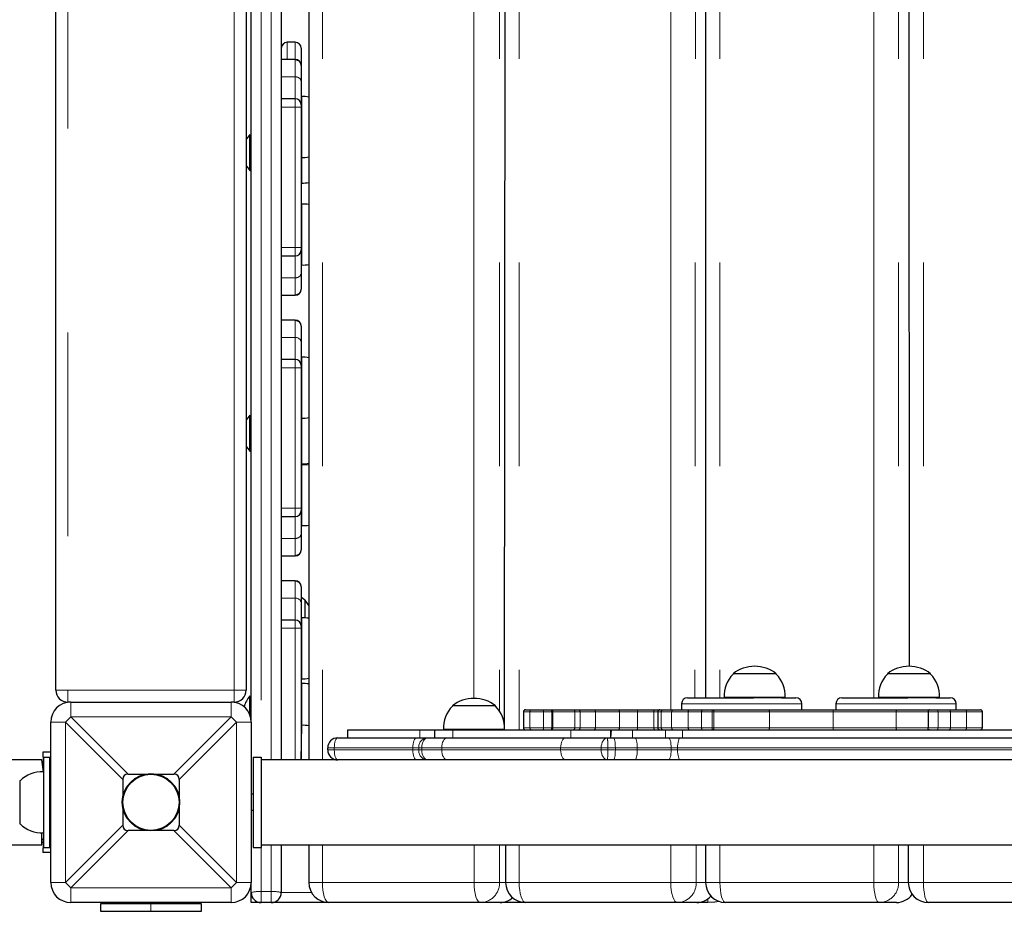
# Model space of a CAD drawing. Units: millimetres. Extents: x 3891 to 38734, y 598 to 27197.
# Drawn here: x 14102 to 14716, y 6852 to 7408 of the extents above; entities that cross this region are included whole.
import ezdxf

# ---------------------------------------------------------------- set-up
doc = ezdxf.new("R2010")
doc.units = ezdxf.units.MM
doc.header["$LTSCALE"] = 100
doc.linetypes.add('PHANTOM', pattern=[12.7, 6.35, -1.27, 1.27, -1.27, 1.27, -1.27])
doc.layers.add('THICK_LINE', color=7, linetype='Continuous', lineweight=25)
doc.styles.add('SLDTEXTSTYLE0', font='TXT', dxfattribs={"width": 0.605})
doc.dimstyles.new('SLDDIMSTYLE0', dxfattribs={"dimtxt": 400, "dimasz": 500, "dimexe": 0, "dimexo": 0.0625, "dimgap": 100, "dimtad": 2, "dimdec": 1, "dimlfac": 0.8, "dimrnd": 1e-09, "dimzin": 12, "dimdsep": 46, "dimtxsty": 'SLDTEXTSTYLE0', "dimsah": 1, "dimcen": 0.09, "dimadec": 0, "dimazin": 3, "dimtfac": 1, "dimtofl": 0, "dimtmove": 0, "dimatfit": 3, "dimfxl": 0, "dimfrac": 2, "dimtolj": 1, "dimtzin": 12, "dimarcsym": 0})

# ---------------------------------------------------------------- blocks, each defined once
blk = doc.blocks.new('_D_18')
at = {"layer": 'THICK_LINE', "color": 7}
for p, q in [((15318.65, 6857.77), (14897.9, 6857.77)), ((15097.9, 4982.77), (15097.9, 6857.77))]:
    blk.add_line(p, q, dxfattribs=at)
for points in [[(15097.9, 6857.77), (14997.9, 6357.77), (15197.9, 6357.77)], [(15097.9, 4982.77), (15197.9, 5482.77), (14997.9, 5482.77)]]:
    blk.add_solid(points, dxfattribs=at)
at = {"layer": 'THICK_LINE', "color": 7, "insert": (14582.28, 5419.16), "char_height": 400, "attachment_point": 1, "rotation": 90, "style": 'SLDTEXTSTYLE0'}
blk.add_mtext('1500', dxfattribs=at)

msp = doc.modelspace()

# ---------------------------------------------------------------- linework, layer by layer
at = {"color": 7, "linetype": 'Continuous', "lineweight": 25}
for p, q in [((14282.77, 8018.83), (14282.77, 6946.71)), ((14405.49, 8018.83), (14404.66, 6965.46)), ((14530.17, 8018.83), (14530.17, 6985.46)), ((14656.6, 8018.83), (14657.02, 7005.07)), ((14124.93, 6990.27), (14124.93, 7975.27)), ((14243.68, 7975.27), (14243.68, 6990.27)), ((14246.81, 6970.27), (14246.81, 7618.46)), ((14265.56, 7618.46), (14265.56, 6946.71)), ((14274.31, 7394.09), (14269.31, 7394.09)), ((14278.06, 7390.34), (14278.06, 7379.65)), ((14274.31, 7383.4), (14265.56, 7383.4)), ((14278.06, 7379.65), (14278.06, 7379.39)), ((14278.06, 7379.39), (14278.06, 7369.48)), ((14278.06, 7369.48), (14278.06, 7355.14)), ((14274.31, 7358.89), (14265.56, 7358.89)), ((14278.31, 7360.27), (14278.06, 7360.25)), ((14278.31, 7322.3), (14278.31, 7360.27)), ((14278.06, 7355.14), (14278.06, 7353.74)), ((14278.06, 7353.74), (14278.06, 7266.09)), ((14245.9, 7336.59), (14245.9, 7336.59)), ((14245.9, 7314.09), (14245.9, 7336.59)), ((14278.31, 7322.32), (14278.31, 7322.32)), ((14278.31, 7306.36), (14278.31, 7322.32)), ((14245.9, 7314.09), (14246.81, 7314.09)), ((14278.06, 7306.38), (14278.31, 7306.36)), ((14278.31, 7293.24), (14278.06, 7293.22)), ((14278.31, 7255.27), (14278.31, 7293.24)), ((14278.06, 7266.09), (14278.06, 7264.69)), ((14278.06, 7264.69), (14278.06, 7250.35)), ((14265.56, 7260.94), (14274.31, 7260.94)), ((14278.06, 7255.29), (14278.31, 7255.27)), ((14278.06, 7250.35), (14278.06, 7240.44)), ((14278.06, 7240.44), (14278.06, 7240.18)), ((14265.56, 7236.43), (14274.31, 7236.43)), ((14274.31, 7220.9), (14265.56, 7220.9)), ((14278.06, 7217.15), (14278.06, 7216.89)), ((14278.06, 7216.89), (14278.06, 7206.98)), ((14278.06, 7206.98), (14278.06, 7192.64)), ((14274.31, 7196.39), (14265.56, 7196.39)), ((14278.31, 7197.77), (14278.06, 7197.75)), ((14278.31, 7159.8), (14278.31, 7197.77)), ((14278.06, 7192.64), (14278.06, 7191.24)), ((14278.06, 7191.24), (14278.06, 7103.59)), ((14245.9, 7161.59), (14245.9, 7161.59)), ((14245.9, 7139.09), (14245.9, 7161.59)), ((14278.31, 7159.82), (14278.31, 7159.82)), ((14278.31, 7131.36), (14278.31, 7159.82)), ((14245.9, 7139.09), (14246.81, 7139.09)), ((14278.06, 7131.38), (14278.31, 7131.36)), ((14278.31, 7130.74), (14278.06, 7130.72)), ((14278.31, 7092.77), (14278.31, 7130.74)), ((14265.56, 7098.44), (14274.31, 7098.44)), ((14278.06, 7103.59), (14278.06, 7102.19)), ((14278.06, 7102.19), (14278.06, 7087.85)), ((14278.06, 7092.79), (14278.31, 7092.77)), ((14278.06, 7087.85), (14278.06, 7077.94)), ((14265.56, 7073.93), (14274.31, 7073.93)), ((14278.06, 7077.94), (14278.06, 7077.68)), ((14274.31, 7058.4), (14265.56, 7058.4)), ((14278.06, 7054.65), (14278.06, 7054.39)), ((14278.06, 7054.39), (14278.06, 7044.48)), ((14278.06, 7044.48), (14278.06, 7030.14)), ((14280.56, 7046.21), (14280.26, 7046.2)), ((14280.56, 7035.25), (14280.56, 7046.21)), ((14274.31, 7033.89), (14265.56, 7033.89)), ((14278.31, 7035.27), (14278.06, 7035.25)), ((14278.31, 6997.3), (14278.31, 7035.27)), ((14278.06, 7030.14), (14278.06, 7028.74)), ((14278.06, 7028.74), (14278.06, 6946.71)), ((14547.33, 7000.46), (14547.34, 7000.16)), ((14574.21, 7000.46), (14547.33, 7000.46)), ((14574.2, 7000.16), (14574.21, 7000.46)), ((14643.58, 7000.46), (14643.59, 7000.16)), ((14670.46, 7000.46), (14643.58, 7000.46)), ((14670.45, 7000.16), (14670.46, 7000.46)), ((14278.06, 6997.32), (14278.31, 6997.3)), ((14278.31, 6994.33), (14278.06, 6994.31)), ((14278.31, 6968.22), (14278.31, 6994.33)), ((14134.31, 6982.77), (14132.43, 6982.77)), ((14134.31, 6982.77), (14234.31, 6982.77)), ((14236.18, 6982.77), (14234.31, 6982.77)), ((14236.18, 6982.77), (14237.43, 6982.77)), ((14237.43, 6982.77), (14237.43, 6982.77)), ((14245.9, 6986.59), (14245.9, 6986.59)), ((14245.9, 6974.94), (14245.9, 6986.59)), ((14515.18, 6981.71), (14515.18, 6977.96)), ((14518.93, 6985.46), (14523.45, 6985.46)), ((14523.45, 6985.46), (14559.95, 6985.46)), ((14541.79, 6985.71), (14541.81, 6985.46)), ((14579.75, 6985.71), (14541.79, 6985.71)), ((14577.58, 6985.46), (14559.95, 6985.46)), ((14577.58, 6985.46), (14586.43, 6985.46)), ((14579.73, 6985.46), (14579.75, 6985.71)), ((14590.18, 6977.96), (14590.18, 6981.71)), ((14611.43, 6981.71), (14611.43, 6977.96)), ((14615.18, 6985.46), (14619.7, 6985.46)), ((14619.7, 6985.46), (14656.2, 6985.46)), ((14638.04, 6985.71), (14638.06, 6985.46)), ((14676, 6985.71), (14638.04, 6985.71)), ((14673.83, 6985.46), (14656.2, 6985.46)), ((14673.83, 6985.46), (14682.68, 6985.46)), ((14675.98, 6985.46), (14676, 6985.71)), ((14686.43, 6977.96), (14686.43, 6981.71)), ((14372.26, 6980.46), (14372.27, 6980.16)), ((14399.13, 6980.46), (14372.26, 6980.46)), ((14399.13, 6980.16), (14399.13, 6980.46)), ((14416.57, 6976.71), (14416.57, 6966.71)), ((14417.82, 6977.96), (14421.77, 6977.96)), ((14421.77, 6977.96), (14428.68, 6977.96)), ((14428.68, 6977.96), (14433.7, 6977.96)), ((14433.7, 6977.96), (14447.41, 6977.96)), ((14447.41, 6977.96), (14450.66, 6977.96)), ((14450.66, 6977.96), (14460.33, 6977.96)), ((14460.33, 6977.96), (14475.73, 6977.96)), ((14475.73, 6977.96), (14487.43, 6977.96)), ((14487.43, 6977.96), (14498.87, 6977.96)), ((14498.87, 6977.96), (14501.63, 6977.96)), ((14500.38, 6976.71), (14500.38, 6966.71)), ((14501.63, 6977.96), (14503.76, 6977.96)), ((14503.76, 6977.96), (14510.19, 6977.96)), ((14510.19, 6977.96), (14520.36, 6977.96)), ((14520.36, 6977.96), (14528.24, 6977.96)), ((14528.24, 6977.96), (14534.35, 6977.96)), ((14534.35, 6977.96), (14569.51, 6977.96)), ((14569.51, 6977.96), (14609.7, 6977.96)), ((14609.7, 6977.96), (14649.51, 6977.96)), ((14649.51, 6977.96), (14669.78, 6977.96)), ((14668.88, 6976.71), (14668.88, 6966.71)), ((14669.78, 6977.96), (14674.55, 6977.96)), ((14674.55, 6977.96), (14681.8, 6977.96)), ((14681.8, 6977.96), (14691.79, 6977.96)), ((14691.79, 6977.96), (14701.58, 6977.96)), ((14702.83, 6966.71), (14702.83, 6976.71)), ((14121.81, 6870.27), (14121.81, 6970.27)), ((14246.81, 6970.27), (14246.81, 6870.27)), ((14278.06, 6946.71), (14278.31, 6968.24)), ((14278.31, 6968.22), (14278.31, 6968.22)), ((14307.09, 6960.46), (14307.09, 6965.46)), ((14307.09, 6965.46), (14351.92, 6965.46)), ((14351.92, 6965.46), (14361.25, 6965.46)), ((14361.25, 6960.46), (14361.25, 6965.46)), ((14361.25, 6965.46), (14372.64, 6965.46)), ((14366.72, 6965.71), (14366.73, 6965.46)), ((14404.68, 6965.71), (14366.72, 6965.71)), ((14372.64, 6965.46), (14446.1, 6965.46)), ((14404.66, 6965.46), (14404.68, 6965.71)), ((14446.1, 6965.46), (14470.98, 6965.46)), ((14470.98, 6960.46), (14470.98, 6965.46)), ((14470.98, 6965.46), (14471.4, 6965.46)), ((14471.4, 6965.46), (14484.56, 6965.46)), ((14484.56, 6965.46), (14505.16, 6965.46)), ((14505.16, 6965.46), (14515.82, 6965.46)), ((14515.82, 6965.46), (14804.25, 6965.46)), ((14300.77, 6960.46), (14349.78, 6960.46)), ((14349.78, 6960.46), (14356.47, 6960.46)), ((14356.47, 6960.46), (14356.99, 6960.46)), ((14356.99, 6960.46), (14369.12, 6960.46)), ((14369.12, 6960.46), (14442.93, 6960.46)), ((14442.93, 6960.46), (14469.02, 6960.46)), ((14469.02, 6960.46), (14472.65, 6960.46)), ((14472.65, 6960.46), (14486.07, 6960.46)), ((14486.07, 6960.46), (14506.94, 6960.46)), ((14506.94, 6960.46), (14514.27, 6960.46)), ((14514.27, 6960.46), (14803.28, 6960.46)), ((14121.81, 6951.52), (14116.81, 6951.52)), ((14116.81, 6951.52), (14117.18, 6939.25)), ((14294.52, 6952.96), (14294.52, 6954.21)), ((14116.18, 6946.71), (11751.18, 6946.71)), ((14117.18, 6939.25), (14116.18, 6946.71)), ((14116.81, 6945.27), (14116.18, 6945.27)), ((14117.43, 6892.14), (14117.43, 6948.39)), ((14117.43, 6948.39), (14121.18, 6948.39)), ((14121.18, 6892.14), (14121.18, 6948.39)), ((14248.06, 6948.39), (14253.06, 6948.39)), ((14248.06, 6948.39), (14248.06, 6892.14)), ((14300.77, 6946.71), (14253.01, 6946.71)), ((14253.06, 6948.39), (14253.06, 6892.14)), ((14349.78, 6946.71), (14300.77, 6946.71)), ((14356.47, 6946.71), (14349.78, 6946.71)), ((14356.99, 6946.71), (14356.47, 6946.71)), ((14369.12, 6946.71), (14356.99, 6946.71)), ((14442.93, 6946.71), (14369.12, 6946.71)), ((14469.02, 6946.71), (14442.93, 6946.71)), ((14472.65, 6946.71), (14469.02, 6946.71)), ((14486.07, 6946.71), (14472.65, 6946.71)), ((14506.94, 6946.71), (14486.07, 6946.71)), ((14514.27, 6946.71), (14506.94, 6946.71)), ((14803.28, 6946.71), (14514.27, 6946.71)), ((14117.43, 6939.23), (14117.18, 6939.25)), ((14117.18, 6939.25), (14117.18, 6901.29)), ((14102.73, 6933.7), (14102.43, 6933.71)), ((14102.43, 6933.71), (14102.43, 6906.83)), ((14166.81, 6934.42), (14166.81, 6923.91)), ((14170.15, 6937.77), (14180.67, 6937.77)), ((14187.95, 6937.77), (14198.46, 6937.77)), ((14201.81, 6934.42), (14201.81, 6923.91)), ((14121.81, 6925.27), (14121.18, 6925.27)), ((14248.06, 6925.27), (14246.81, 6925.27)), ((14121.18, 6915.27), (14121.81, 6915.27)), ((14166.81, 6916.63), (14166.81, 6906.12)), ((14201.81, 6916.63), (14201.81, 6906.12)), ((14246.81, 6915.27), (14248.06, 6915.27)), ((14102.43, 6906.83), (14102.73, 6906.84)), ((14180.67, 6902.77), (14170.15, 6902.77)), ((14198.46, 6902.77), (14187.95, 6902.77)), ((14116.18, 6893.83), (14116.18, 6901.26)), ((14117.18, 6901.29), (14116.81, 6889.02)), ((14117.18, 6901.29), (14117.43, 6901.31)), ((13995.96, 6893.83), (14116.18, 6893.83)), ((14116.81, 6895.27), (14116.18, 6895.27)), ((14117.43, 6892.14), (14121.18, 6892.14)), ((14248.06, 6892.14), (14253.06, 6892.14)), ((14253.04, 6893.83), (16615.6, 6893.83)), ((14265.56, 6893.83), (14265.56, 6864.02)), ((14282.77, 6893.83), (14282.77, 6870.27)), ((14405.49, 6893.83), (14405.49, 6870.27)), ((14530.17, 6893.83), (14530.17, 6870.27)), ((14656.6, 6893.83), (14656.6, 6870.27)), ((14121.81, 6889.02), (14116.81, 6889.02)), ((14246.81, 6864.02), (14246.81, 6870.27)), ((14246.81, 6857.77), (14246.81, 6864.02)), ((14234.31, 6857.77), (14134.31, 6857.77)), ((14153.06, 6852.14), (14153.06, 6857.14)), ((14153.06, 6857.14), (14184.31, 6857.14)), ((14153.06, 6857.14), (14153.06, 6857.14)), ((14177.34, 6857.77), (14177.34, 6857.14)), ((14184.31, 6857.14), (14215.56, 6857.14)), ((14191.28, 6857.14), (14191.28, 6857.77)), ((14215.56, 6857.14), (14215.56, 6852.14)), ((14215.56, 6857.14), (14215.56, 6857.14)), ((14253.06, 6857.77), (14246.81, 6857.77)), ((14259.31, 6857.77), (14253.06, 6857.77)), ((14295.27, 6857.77), (14259.31, 6857.77)), ((14389.82, 6857.77), (14295.27, 6857.77)), ((14402.03, 6857.77), (14389.82, 6857.77)), ((14417.99, 6857.77), (14402.03, 6857.77)), ((14512.54, 6857.77), (14417.99, 6857.77)), ((14524.75, 6857.77), (14512.54, 6857.77)), ((14531.65, 6857.77), (14524.75, 6857.77)), ((14638.57, 6857.77), (14542.67, 6857.77)), ((14649.2, 6857.77), (14638.57, 6857.77)), ((14766.15, 6857.77), (14669.1, 6857.77)), ((14184.31, 6852.14), (14153.06, 6852.14)), ((14215.56, 6852.14), (14184.31, 6852.14))]:
    msp.add_line(p, q, dxfattribs=at)
at = {"color": 8, "linetype": 'PHANTOM', "lineweight": 18}
for p, q in [((14291.2, 8018.83), (14291.2, 6946.71)), ((14385.7, 6985.07), (14385.75, 8018.83)), ((14401.64, 8018.83), (14401.64, 6977.05)), ((14413.92, 8018.83), (14413.92, 6965.46)), ((14508.47, 6977.96), (14508.47, 8018.83)), ((14524.36, 8018.83), (14523.45, 6985.46)), ((14539.13, 8018.83), (14539.13, 6985.46)), ((14635.03, 6985.46), (14635.03, 8018.83)), ((14650.56, 8018.83), (14650.56, 7004.09)), ((14666.09, 8018.83), (14666.09, 7003.1)), ((14132.43, 7975.27), (14132.43, 6990.27)), ((14236.18, 6990.27), (14236.18, 7975.27)), ((14253.06, 7619), (14253.06, 6948.39)), ((14259.31, 6946.71), (14259.31, 7619)), ((14269.31, 7394.09), (14269.31, 7383.4)), ((14274.31, 7383.4), (14274.31, 7394.09)), ((14274.31, 7383.12), (14265.56, 7383.4)), ((14274.31, 7383.12), (14274.31, 7383.4)), ((14274.31, 7372.52), (14274.31, 7383.12)), ((14274.31, 7372.52), (14265.56, 7372.52)), ((14274.31, 7358.89), (14274.31, 7372.52)), ((14274.31, 7353.74), (14274.31, 7358.89)), ((14274.31, 7353.74), (14265.56, 7353.74)), ((14274.31, 7266.09), (14274.31, 7353.74)), ((14274.31, 7353.74), (14278.06, 7353.74)), ((14274.31, 7266.09), (14265.56, 7266.09)), ((14274.31, 7266.09), (14278.06, 7266.09)), ((14274.31, 7260.94), (14274.31, 7266.09)), ((14274.31, 7247.31), (14274.31, 7260.94)), ((14274.31, 7247.31), (14265.56, 7247.31)), ((14274.31, 7236.71), (14274.31, 7247.31)), ((14274.31, 7236.71), (14265.56, 7236.43)), ((14274.31, 7236.43), (14274.31, 7236.71)), ((14274.31, 7220.62), (14265.56, 7220.9)), ((14274.31, 7220.62), (14274.31, 7220.9)), ((14274.31, 7210.02), (14274.31, 7220.62)), ((14274.31, 7210.02), (14265.56, 7210.02)), ((14274.31, 7196.39), (14274.31, 7210.02)), ((14274.31, 7191.24), (14274.31, 7196.39)), ((14274.31, 7191.24), (14265.56, 7191.24)), ((14274.31, 7103.59), (14274.31, 7191.24)), ((14274.31, 7191.24), (14278.06, 7191.24)), ((14274.31, 7103.59), (14265.56, 7103.59)), ((14274.31, 7103.59), (14278.06, 7103.59)), ((14274.31, 7098.44), (14274.31, 7103.59)), ((14274.31, 7084.81), (14274.31, 7098.44)), ((14274.31, 7084.81), (14265.56, 7084.81)), ((14274.31, 7074.21), (14274.31, 7084.81)), ((14274.31, 7074.21), (14265.56, 7073.93)), ((14274.31, 7073.93), (14274.31, 7074.21)), ((14274.31, 7058.12), (14265.56, 7058.4)), ((14274.31, 7058.12), (14274.31, 7058.4)), ((14274.31, 7047.52), (14274.31, 7058.12)), ((14274.31, 7047.52), (14265.56, 7047.52)), ((14274.31, 7033.89), (14274.31, 7047.52)), ((14274.31, 7028.74), (14274.31, 7033.89)), ((14274.31, 7028.74), (14265.56, 7028.74)), ((14274.31, 6946.71), (14274.31, 7028.74)), ((14274.31, 7028.74), (14278.06, 7028.74)), ((14124.93, 6990.27), (14132.43, 6990.27)), ((14132.43, 6990.27), (14236.18, 6990.27)), ((14132.43, 6990.27), (14132.43, 6982.77)), ((14236.18, 6990.27), (14243.68, 6990.27)), ((14236.18, 6990.27), (14236.18, 6982.77)), ((14134.31, 6982.77), (14134.31, 6973.62)), ((14234.31, 6973.62), (14234.31, 6982.77)), ((14520.2, 6981.71), (14515.18, 6981.71)), ((14590.18, 6981.71), (14520.2, 6981.71)), ((14616.45, 6981.71), (14611.43, 6981.71)), ((14686.43, 6981.71), (14616.45, 6981.71)), ((14420.59, 6976.71), (14416.57, 6976.71)), ((14429.19, 6976.71), (14420.59, 6976.71)), ((14420.59, 6976.71), (14420.59, 6966.71)), ((14429.19, 6976.71), (14429.19, 6966.71)), ((14434.22, 6976.71), (14429.19, 6976.71)), ((14434.22, 6976.71), (14434.22, 6966.71)), ((14434.92, 6976.71), (14434.22, 6976.71)), ((14434.92, 6976.71), (14434.92, 6966.71)), ((14448.66, 6976.71), (14434.92, 6976.71)), ((14448.66, 6976.71), (14448.66, 6966.71)), ((14451.87, 6976.71), (14448.66, 6976.71)), ((14451.87, 6976.71), (14451.87, 6966.71)), ((14461.47, 6976.71), (14451.87, 6976.71)), ((14461.47, 6976.71), (14461.47, 6966.71)), ((14476.5, 6976.71), (14461.47, 6976.71)), ((14476.5, 6976.71), (14476.5, 6966.71)), ((14487.65, 6976.71), (14476.5, 6976.71)), ((14487.65, 6976.71), (14487.65, 6966.71)), ((14497.93, 6976.71), (14487.65, 6976.71)), ((14497.93, 6976.71), (14497.93, 6966.71)), ((14500.38, 6976.71), (14497.93, 6976.71)), ((14502.52, 6976.71), (14500.38, 6976.71)), ((14502.52, 6976.71), (14502.52, 6966.71)), ((14508.99, 6976.71), (14502.52, 6976.71)), ((14508.99, 6976.71), (14508.99, 6966.71)), ((14519.35, 6976.71), (14508.99, 6976.71)), ((14519.35, 6976.71), (14519.35, 6966.71)), ((14527.64, 6976.71), (14519.35, 6976.71)), ((14527.64, 6976.71), (14527.64, 6966.71)), ((14534.23, 6976.71), (14527.64, 6976.71)), ((14534.23, 6976.71), (14535.37, 6976.71)), ((14534.23, 6966.71), (14534.23, 6976.71)), ((14535.37, 6976.71), (14535.37, 6966.71)), ((14569.95, 6976.71), (14535.37, 6976.71)), ((14569.95, 6976.71), (14569.95, 6966.71)), ((14609.66, 6976.71), (14569.95, 6976.71)), ((14648.97, 6976.71), (14609.66, 6976.71)), ((14609.66, 6976.71), (14609.66, 6966.71)), ((14668.88, 6976.71), (14648.97, 6976.71)), ((14648.97, 6976.71), (14648.97, 6966.71)), ((14675.11, 6976.71), (14668.88, 6976.71)), ((14675.11, 6976.71), (14675.11, 6966.71)), ((14682.8, 6976.71), (14675.11, 6976.71)), ((14682.8, 6976.71), (14682.8, 6966.71)), ((14692.94, 6976.71), (14682.8, 6976.71)), ((14692.94, 6976.71), (14692.94, 6966.71)), ((14702.83, 6976.71), (14692.94, 6976.71)), ((14130.96, 6970.27), (14121.81, 6970.27)), ((14166.81, 6934.42), (14130.96, 6970.27)), ((14130.96, 6970.27), (14130.96, 6870.27)), ((14134.31, 6973.62), (14170.15, 6937.77)), ((14234.31, 6973.62), (14134.31, 6973.62)), ((14198.46, 6937.77), (14234.31, 6973.62)), ((14237.65, 6970.27), (14201.81, 6934.42)), ((14237.65, 6870.27), (14237.65, 6970.27)), ((14246.81, 6970.27), (14237.65, 6970.27)), ((14351.92, 6960.46), (14351.92, 6965.46)), ((14372.64, 6960.46), (14372.64, 6965.46)), ((14416.57, 6966.71), (14420.59, 6966.71)), ((14420.59, 6966.71), (14429.19, 6966.71)), ((14429.19, 6966.71), (14434.22, 6966.71)), ((14434.22, 6966.71), (14434.92, 6966.71)), ((14434.92, 6966.71), (14448.66, 6966.71)), ((14446.1, 6960.46), (14446.1, 6965.46)), ((14448.66, 6966.71), (14451.87, 6966.71)), ((14451.87, 6966.71), (14461.47, 6966.71)), ((14461.47, 6966.71), (14476.5, 6966.71)), ((14470.98, 6960.46), (14471.4, 6965.46)), ((14476.5, 6966.71), (14487.65, 6966.71)), ((14484.56, 6960.46), (14484.56, 6965.46)), ((14487.65, 6966.71), (14497.93, 6966.71)), ((14497.93, 6966.71), (14500.38, 6966.71)), ((14500.38, 6966.71), (14502.52, 6966.71)), ((14502.52, 6966.71), (14508.99, 6966.71)), ((14505.16, 6960.46), (14505.16, 6965.46)), ((14508.99, 6966.71), (14519.35, 6966.71)), ((14515.82, 6960.46), (14515.82, 6965.46)), ((14519.35, 6966.71), (14527.64, 6966.71)), ((14527.64, 6966.71), (14534.23, 6966.71)), ((14534.23, 6966.71), (14535.37, 6966.71)), ((14535.37, 6966.71), (14569.95, 6966.71)), ((14569.95, 6966.71), (14609.66, 6966.71)), ((14609.66, 6966.71), (14648.97, 6966.71)), ((14648.97, 6966.71), (14668.88, 6966.71)), ((14668.88, 6966.71), (14675.11, 6966.71)), ((14675.11, 6966.71), (14682.8, 6966.71)), ((14682.8, 6966.71), (14692.94, 6966.71)), ((14692.94, 6966.71), (14702.83, 6966.71)), ((14298.62, 6954.21), (14294.52, 6954.21)), ((14294.52, 6952.96), (14298.62, 6952.96)), ((14347.64, 6954.21), (14298.62, 6954.21)), ((14298.62, 6952.96), (14298.62, 6954.21)), ((14298.62, 6952.96), (14347.64, 6952.96)), ((14351.29, 6954.21), (14347.64, 6954.21)), ((14347.64, 6952.96), (14347.64, 6954.21)), ((14347.64, 6952.96), (14351.29, 6952.96)), ((14353.22, 6954.21), (14351.29, 6954.21)), ((14351.29, 6952.96), (14351.29, 6954.21)), ((14351.29, 6952.96), (14353.22, 6952.96)), ((14365.6, 6954.21), (14353.22, 6954.21)), ((14353.22, 6952.96), (14353.22, 6954.21)), ((14353.22, 6952.96), (14365.6, 6952.96)), ((14439.76, 6954.21), (14365.6, 6954.21)), ((14365.6, 6952.96), (14365.6, 6954.21)), ((14365.6, 6952.96), (14439.76, 6952.96)), ((14465.08, 6954.21), (14439.76, 6954.21)), ((14439.76, 6952.96), (14439.76, 6954.21)), ((14439.76, 6952.96), (14465.08, 6952.96)), ((14469.14, 6954.21), (14465.08, 6954.21)), ((14465.08, 6952.96), (14465.08, 6954.21)), ((14465.08, 6952.96), (14469.14, 6952.96)), ((14469.14, 6952.96), (14469.14, 6954.21)), ((14473.89, 6954.21), (14469.14, 6954.21)), ((14469.14, 6952.96), (14473.89, 6952.96)), ((14473.89, 6952.96), (14473.89, 6954.21)), ((14487.57, 6954.21), (14473.89, 6954.21)), ((14473.89, 6952.96), (14487.57, 6952.96)), ((14487.57, 6952.96), (14487.57, 6954.21)), ((14508.72, 6954.21), (14487.57, 6954.21)), ((14487.57, 6952.96), (14508.72, 6952.96)), ((14508.72, 6952.96), (14508.72, 6954.21)), ((14512.72, 6954.21), (14508.72, 6954.21)), ((14508.72, 6952.96), (14512.72, 6952.96)), ((14802.31, 6954.21), (14512.72, 6954.21)), ((14512.72, 6952.96), (14512.72, 6954.21)), ((14512.72, 6952.96), (14802.31, 6952.96)), ((14116.81, 6943.39), (14116.18, 6943.39)), ((14130.96, 6870.27), (14166.81, 6906.12)), ((14170.15, 6902.77), (14134.31, 6866.92)), ((14234.31, 6866.92), (14198.46, 6902.77)), ((14201.81, 6906.12), (14237.65, 6870.27)), ((14116.81, 6897.14), (14116.18, 6897.14)), ((14253.06, 6892.14), (14253.06, 6864.56)), ((14259.31, 6864.56), (14259.31, 6893.83)), ((14291.2, 6893.83), (14291.2, 6870.27)), ((14385.75, 6870.27), (14385.75, 6893.83)), ((14401.64, 6893.83), (14401.64, 6870.27)), ((14413.92, 6893.83), (14413.92, 6870.27)), ((14508.47, 6870.27), (14508.47, 6893.83)), ((14524.36, 6893.83), (14524.36, 6870.27)), ((14539.13, 6893.83), (14539.13, 6870.27)), ((14635.03, 6870.27), (14635.03, 6893.83)), ((14650.56, 6893.83), (14650.56, 6870.27)), ((14666.09, 6893.83), (14666.09, 6870.27)), ((14121.81, 6870.27), (14130.96, 6870.27)), ((14134.31, 6866.92), (14234.31, 6866.92)), ((14134.31, 6866.92), (14134.31, 6857.77)), ((14234.31, 6857.77), (14234.31, 6866.92)), ((14237.65, 6870.27), (14246.81, 6870.27)), ((14282.77, 6870.27), (14291.2, 6870.27)), ((14291.2, 6870.27), (14385.75, 6870.27)), ((14385.75, 6870.27), (14401.64, 6870.27)), ((14401.64, 6870.27), (14405.49, 6870.27)), ((14405.49, 6870.27), (14413.92, 6870.27)), ((14413.92, 6870.27), (14508.47, 6870.27)), ((14508.47, 6870.27), (14524.36, 6870.27)), ((14524.36, 6870.27), (14530.17, 6870.27)), ((14530.17, 6870.27), (14539.13, 6870.27)), ((14539.13, 6870.27), (14635.03, 6870.27)), ((14635.03, 6870.27), (14650.56, 6870.27)), ((14650.56, 6870.27), (14656.6, 6870.27)), ((14656.6, 6870.27), (14666.09, 6870.27)), ((14666.09, 6870.27), (14763.14, 6870.27)), ((14253.06, 6864.56), (14253.06, 6857.77)), ((14259.31, 6864.56), (14253.06, 6864.56)), ((14259.31, 6857.77), (14259.31, 6864.56)), ((14265.56, 6864.02), (14284.45, 6864.02)), ((14531.65, 6857.77), (14531.65, 6860.12)), ((14177.34, 6857.77), (14177.41, 6857.14)), ((14184.13, 6857.77), (14184.49, 6857.14)), ((14184.31, 6857.14), (14184.13, 6857.77)), ((14184.31, 6852.14), (14184.31, 6857.14)), ((14191.28, 6857.14), (14191.2, 6857.77))]:
    msp.add_line(p, q, dxfattribs=at)
at = {"color": 7, "linetype": 'Continuous', "lineweight": 25, "flags": 128}
for points in [[(14245.9, 7336.59), (14244.15, 7334.1), (14243.68, 7333.23)], [(14243.68, 7317.46), (14244.15, 7316.59), (14245.9, 7314.09)], [(14245.9, 7161.59), (14244.15, 7159.1), (14243.68, 7158.23)], [(14243.68, 7142.46), (14244.15, 7141.59), (14245.9, 7139.09)], [(14280.26, 7046.2), (14279.07, 7047.3), (14278.06, 7048.09)], [(14282.77, 7042.73), (14282.34, 7043.53), (14280.56, 7046.21)], [(14669.78, 6977.96), (14669.77, 6977.96), (14669.53, 6977.91), (14669.27, 6977.73), (14669.06, 6977.45), (14668.92, 6977.1), (14668.88, 6976.71)], [(14669.78, 6965.46), (14669.77, 6965.46), (14669.53, 6965.51), (14669.27, 6965.68), (14669.06, 6965.96), (14668.92, 6966.31), (14668.88, 6966.71)], [(14538.66, 6858.43), (14535.92, 6858.01), (14531.65, 6857.77)]]:
    msp.add_lwpolyline(points, dxfattribs=at)
at = {"color": 8, "linetype": 'PHANTOM', "lineweight": 18, "flags": 128}
for points in [[(14428.68, 6977.96), (14428.78, 6977.93), (14428.88, 6977.86), (14428.96, 6977.75), (14429.04, 6977.59), (14429.11, 6977.4), (14429.15, 6977.19), (14429.18, 6976.95), (14429.19, 6976.71)], [(14433.7, 6977.96), (14433.8, 6977.93), (14433.9, 6977.86), (14433.99, 6977.75), (14434.06, 6977.59), (14434.13, 6977.4), (14434.18, 6977.19), (14434.21, 6976.95), (14434.22, 6976.71)], [(14475.73, 6977.96), (14475.88, 6977.93), (14476.02, 6977.86), (14476.16, 6977.75), (14476.28, 6977.59), (14476.37, 6977.4), (14476.44, 6977.19), (14476.49, 6976.95), (14476.5, 6976.71)], [(14528.24, 6977.96), (14528.13, 6977.93), (14528.01, 6977.86), (14527.91, 6977.75), (14527.82, 6977.59), (14527.74, 6977.4), (14527.68, 6977.19), (14527.65, 6976.95), (14527.64, 6976.71)], [(14569.51, 6977.96), (14569.6, 6977.93), (14569.68, 6977.86), (14569.76, 6977.75), (14569.82, 6977.59), (14569.88, 6977.4), (14569.92, 6977.19), (14569.94, 6976.95), (14569.95, 6976.71)], [(14649.51, 6977.96), (14649.4, 6977.93), (14649.3, 6977.86), (14649.21, 6977.75), (14649.13, 6977.59), (14649.06, 6977.4), (14649.01, 6977.19), (14648.98, 6976.95), (14648.97, 6976.71)], [(14675.11, 6976.71), (14675.1, 6976.95), (14675.07, 6977.19), (14675.02, 6977.4), (14674.95, 6977.59), (14674.86, 6977.75), (14674.76, 6977.86), (14674.66, 6977.93), (14674.55, 6977.96)], [(14429.19, 6966.71), (14429.18, 6966.46), (14429.15, 6966.23), (14429.11, 6966.01), (14429.04, 6965.82), (14428.96, 6965.67), (14428.88, 6965.55), (14428.78, 6965.48), (14428.68, 6965.46)], [(14434.22, 6966.71), (14434.21, 6966.46), (14434.18, 6966.23), (14434.13, 6966.01), (14434.06, 6965.82), (14433.99, 6965.67), (14433.9, 6965.55), (14433.8, 6965.48), (14433.7, 6965.46)], [(14476.5, 6966.71), (14476.49, 6966.46), (14476.44, 6966.23), (14476.37, 6966.01), (14476.28, 6965.82), (14476.16, 6965.67), (14476.02, 6965.55), (14475.88, 6965.48), (14475.73, 6965.46)], [(14527.64, 6966.71), (14527.65, 6966.46), (14527.68, 6966.23), (14527.74, 6966.01), (14527.82, 6965.82), (14527.91, 6965.67), (14528.01, 6965.55), (14528.13, 6965.48), (14528.24, 6965.46)], [(14569.51, 6965.46), (14569.6, 6965.48), (14569.68, 6965.55), (14569.76, 6965.67), (14569.82, 6965.82), (14569.88, 6966.01), (14569.92, 6966.23), (14569.94, 6966.46), (14569.95, 6966.71)], [(14649.51, 6965.46), (14649.4, 6965.48), (14649.3, 6965.55), (14649.21, 6965.67), (14649.13, 6965.82), (14649.06, 6966.01), (14649.01, 6966.23), (14648.98, 6966.46), (14648.97, 6966.71)], [(14674.55, 6965.46), (14674.66, 6965.48), (14674.76, 6965.55), (14674.86, 6965.67), (14674.95, 6965.82), (14675.02, 6966.01), (14675.07, 6966.23), (14675.1, 6966.46), (14675.11, 6966.71)], [(14300.77, 6960.46), (14300.35, 6960.34), (14299.95, 6959.98), (14299.58, 6959.4), (14299.25, 6958.63), (14298.98, 6957.68), (14298.79, 6956.6), (14298.66, 6955.43), (14298.62, 6954.21)], [(14349.78, 6960.46), (14349.36, 6960.34), (14348.96, 6959.98), (14348.59, 6959.4), (14348.26, 6958.63), (14348, 6957.68), (14347.8, 6956.6), (14347.68, 6955.43), (14347.64, 6954.21)], [(14356.99, 6960.46), (14356.25, 6960.34), (14355.55, 6959.98), (14354.89, 6959.4), (14354.32, 6958.63), (14353.85, 6957.68), (14353.51, 6956.6), (14353.29, 6955.43), (14353.22, 6954.21)], [(14369.12, 6960.46), (14368.43, 6960.34), (14367.77, 6959.98), (14367.17, 6959.4), (14366.63, 6958.63), (14366.2, 6957.68), (14365.87, 6956.6), (14365.67, 6955.43), (14365.6, 6954.21)], [(14442.93, 6960.46), (14442.31, 6960.34), (14441.72, 6959.98), (14441.17, 6959.4), (14440.69, 6958.63), (14440.29, 6957.68), (14440, 6956.6), (14439.82, 6955.43), (14439.76, 6954.21)], [(14469.02, 6960.46), (14468.25, 6960.34), (14467.51, 6959.98), (14466.83, 6959.4), (14466.23, 6958.63), (14465.74, 6957.68), (14465.38, 6956.6), (14465.15, 6955.43), (14465.08, 6954.21)], [(14472.65, 6960.46), (14472.89, 6960.34), (14473.12, 6959.98), (14473.34, 6959.4), (14473.53, 6958.63), (14473.68, 6957.68), (14473.8, 6956.6), (14473.87, 6955.43), (14473.89, 6954.21)], [(14486.07, 6960.46), (14486.36, 6960.34), (14486.64, 6959.98), (14486.9, 6959.4), (14487.13, 6958.63), (14487.32, 6957.68), (14487.46, 6956.6), (14487.54, 6955.43), (14487.57, 6954.21)], [(14506.94, 6960.46), (14507.29, 6960.34), (14507.62, 6959.98), (14507.93, 6959.4), (14508.2, 6958.63), (14508.42, 6957.68), (14508.59, 6956.6), (14508.69, 6955.43), (14508.72, 6954.21)], [(14512.72, 6954.21), (14512.75, 6955.43), (14512.84, 6956.6), (14512.98, 6957.68), (14513.17, 6958.63), (14513.41, 6959.4), (14513.68, 6959.98), (14513.97, 6960.34), (14514.27, 6960.46)], [(14298.62, 6952.96), (14298.66, 6951.74), (14298.79, 6950.57), (14298.98, 6949.48), (14299.25, 6948.54), (14299.58, 6947.76), (14299.95, 6947.18), (14300.35, 6946.83), (14300.77, 6946.71)], [(14347.64, 6952.96), (14347.68, 6951.74), (14347.8, 6950.57), (14348, 6949.48), (14348.26, 6948.54), (14348.59, 6947.76), (14348.96, 6947.18), (14349.36, 6946.83), (14349.78, 6946.71)], [(14353.22, 6952.96), (14353.29, 6951.74), (14353.51, 6950.57), (14353.85, 6949.48), (14354.32, 6948.54), (14354.89, 6947.76), (14355.55, 6947.18), (14356.25, 6946.83), (14356.99, 6946.71)], [(14365.6, 6952.96), (14365.67, 6951.74), (14365.87, 6950.57), (14366.2, 6949.48), (14366.63, 6948.54), (14367.17, 6947.76), (14367.77, 6947.18), (14368.43, 6946.83), (14369.12, 6946.71)], [(14439.76, 6952.96), (14439.82, 6951.74), (14440, 6950.57), (14440.29, 6949.48), (14440.69, 6948.54), (14441.17, 6947.76), (14441.72, 6947.18), (14442.31, 6946.83), (14442.93, 6946.71)], [(14465.08, 6952.96), (14465.15, 6951.74), (14465.38, 6950.57), (14465.74, 6949.48), (14466.23, 6948.54), (14466.83, 6947.76), (14467.51, 6947.18), (14468.25, 6946.83), (14469.02, 6946.71)], [(14473.89, 6952.96), (14473.87, 6951.74), (14473.8, 6950.57), (14473.68, 6949.48), (14473.53, 6948.54), (14473.34, 6947.76), (14473.12, 6947.18), (14472.89, 6946.83), (14472.65, 6946.71)], [(14487.57, 6952.96), (14487.54, 6951.74), (14487.46, 6950.57), (14487.32, 6949.48), (14487.13, 6948.54), (14486.9, 6947.76), (14486.64, 6947.18), (14486.36, 6946.83), (14486.07, 6946.71)], [(14508.72, 6952.96), (14508.69, 6951.74), (14508.59, 6950.57), (14508.42, 6949.48), (14508.2, 6948.54), (14507.93, 6947.76), (14507.62, 6947.18), (14507.29, 6946.83), (14506.94, 6946.71)], [(14512.72, 6952.96), (14512.75, 6951.74), (14512.84, 6950.57), (14512.98, 6949.48), (14513.17, 6948.54), (14513.41, 6947.76), (14513.68, 6947.18), (14513.97, 6946.83), (14514.27, 6946.71)], [(14295.27, 6857.77), (14294.48, 6858.01), (14293.71, 6858.72), (14293.01, 6859.88), (14292.39, 6861.43), (14291.89, 6863.33), (14291.51, 6865.49), (14291.28, 6867.83), (14291.2, 6870.27)], [(14385.75, 6870.27), (14385.83, 6867.83), (14386.06, 6865.49), (14386.44, 6863.33), (14386.95, 6861.43), (14387.56, 6859.88), (14388.27, 6858.72), (14389.03, 6858.01), (14389.82, 6857.77)], [(14417.99, 6857.77), (14417.19, 6858.01), (14416.43, 6858.72), (14415.73, 6859.88), (14415.11, 6861.43), (14414.6, 6863.33), (14414.23, 6865.49), (14414, 6867.83), (14413.92, 6870.27)], [(14508.47, 6870.27), (14508.55, 6867.83), (14508.78, 6865.49), (14509.16, 6863.33), (14509.66, 6861.43), (14510.28, 6859.88), (14510.98, 6858.72), (14511.75, 6858.01), (14512.54, 6857.77)], [(14542.67, 6857.77), (14541.98, 6858.01), (14541.32, 6858.72), (14540.71, 6859.88), (14540.17, 6861.43), (14539.73, 6863.33), (14539.4, 6865.49), (14539.2, 6867.83), (14539.13, 6870.27)], [(14635.03, 6870.27), (14635.09, 6867.83), (14635.3, 6865.49), (14635.62, 6863.33), (14636.06, 6861.43), (14636.6, 6859.88), (14637.21, 6858.72), (14637.88, 6858.01), (14638.57, 6857.77)], [(14669.1, 6857.77), (14668.51, 6858.01), (14667.95, 6858.72), (14667.43, 6859.88), (14666.97, 6861.43), (14666.6, 6863.33), (14666.32, 6865.49), (14666.15, 6867.83), (14666.09, 6870.27)]]:
    msp.add_lwpolyline(points, dxfattribs=at)
at = {"color": 7, "linetype": 'Continuous', "lineweight": 25}
for radius in [17.88, 17.5]:
    msp.add_circle((14184.31, 6920.27), radius, dxfattribs=at)
for centre, radius, start, end in [((14269.31, 7390.34), 3.75, 90, 180), ((14274.31, 7390.34), 3.75, 0, 90), ((14274.31, 7379.65), 3.75, 360, 90), ((14274.31, 7355.14), 3.75, 0, 90), ((14279.31, 7341.28), 19.01, 79.50528, 93.0153), ((14279.31, 7341.29), 19.01, 266.9847, 280.49472), ((14279.31, 7325.35), 19.01, 266.9847, 280.49472), ((14279.31, 7274.25), 19.01, 79.50528, 93.0153), ((14274.31, 7264.69), 3.75, 270, 0), ((14279.31, 7274.26), 19.01, 266.9847, 280.49472), ((14274.31, 7240.18), 3.75, 270, 0), ((14274.31, 7217.15), 3.75, 0, 90), ((14274.31, 7192.64), 3.75, 0, 90), ((14279.31, 7178.78), 19.01, 79.50528, 93.0153), ((14279.31, 7178.79), 19.01, 266.9847, 280.49472), ((14279.31, 7150.35), 19.01, 266.9847, 280.49472), ((14279.31, 7111.75), 19.01, 79.50528, 93.0153), ((14274.31, 7102.19), 3.75, 270, 0), ((14279.31, 7111.76), 19.01, 266.9847, 280.49472), ((14274.31, 7077.68), 3.75, 270, 360), ((14274.31, 7054.65), 3.75, 0, 90), ((14274.31, 7030.14), 3.75, 0, 90), ((14279.31, 7016.28), 19.01, 79.50528, 93.0153), ((14560.77, 6986.71), 19.01, 134.95579, 183.0153), ((14560.77, 6983.2), 21.88, 90, 127.90004), ((14560.77, 6983.2), 21.88, 52.09996, 90), ((14560.77, 6986.71), 19.01, 356.9847, 45.04421), ((14657.02, 6986.71), 19.01, 134.95579, 183.0153), ((14657.02, 6983.2), 21.88, 90, 127.90004), ((14657.02, 6983.2), 21.88, 52.09996, 90), ((14657.02, 6986.71), 19.01, 356.9847, 45.04421), ((14279.31, 7016.29), 19.01, 266.9847, 280.49472), ((14279.31, 6975.34), 19.01, 79.50528, 93.0153), ((14132.43, 6990.27), 7.5, 180, 270), ((14236.18, 6990.27), 7.5, 270, 360), ((14134.31, 6970.27), 12.5, 90, 180), ((14234.31, 6970.27), 12.5, 0, 90), ((14259.31, 6975.34), 17.5, 139.9948, 165.22232), ((14385.7, 6963.2), 21.88, 90, 127.90004), ((14385.7, 6963.2), 21.88, 52.09996, 90), ((14518.93, 6981.71), 3.75, 90, 180), ((14586.43, 6981.71), 3.75, 0, 90), ((14615.18, 6981.71), 3.75, 90, 180), ((14682.68, 6981.71), 3.75, 0, 90), ((14385.7, 6966.71), 19.01, 134.95579, 183.0153), ((14385.69, 6966.71), 19.01, 356.9847, 45.04421), ((14417.82, 6976.71), 1.25, 90, 180), ((14501.63, 6976.71), 1.25, 90, 180), ((14701.58, 6976.71), 1.25, 0, 90), ((14279.31, 6949.25), 19.01, 79.50528, 93.0153), ((14417.82, 6966.71), 1.25, 180, 270), ((14501.63, 6966.71), 1.25, 180, 270), ((14701.58, 6966.71), 1.25, 270, 0), ((14300.77, 6954.21), 6.25, 90.00361, 180.00361), ((14300.77, 6952.96), 6.25, 179.99639, 269.99639), ((14116.18, 6920.27), 19.01, 86.9847, 135.04421), ((14116.18, 6920.27), 19.01, 224.95579, 273.0153), ((14134.31, 6870.27), 12.5, 180, 270), ((14234.31, 6870.27), 12.5, 270, 0), ((14295.27, 6870.27), 12.5, 180, 270), ((14417.99, 6870.27), 12.5, 180, 270), ((14542.67, 6870.27), 12.5, 180, 270), ((14669.1, 6870.27), 12.5, 180, 270), ((14253.06, 6864.02), 6.25, 180, 270), ((14259.31, 6864.02), 6.25, 270, 360), ((14401.98, 6869.24), 11.47, 270.26315, 312.89104), ((14524.67, 6869.34), 11.57, 270.40653, 319.49188), ((14649.13, 6869.61), 11.84, 270.35981, 325.96668)]:
    msp.add_arc(centre, radius, start, end, dxfattribs=at)
at = {"color": 8, "linetype": 'PHANTOM', "lineweight": 18}
for centre, radius, start, end in [((14274.32, 7379.38), 3.74, 0.11352, 90.11307), ((14274.63, 7369.08), 3.45, 6.60731, 95.35044), ((14274.63, 7250.75), 3.45, 264.64956, 353.39269), ((14274.32, 7240.45), 3.74, 269.88693, 359.88648), ((14274.32, 7216.88), 3.74, 0.11352, 90.11307), ((14274.63, 7206.58), 3.45, 6.60731, 95.35044), ((14274.63, 7088.25), 3.45, 264.64956, 353.39269), ((14274.32, 7077.95), 3.74, 269.88693, 359.88648), ((14274.32, 7054.38), 3.74, 0.11352, 90.11307), ((14274.63, 7044.08), 3.45, 6.60731, 95.35044), ((14421.81, 6976.74), 1.22, 91.74683, 181.6463), ((14433.69, 6976.72), 1.24, 359.37206, 89.35799), ((14447.41, 6976.71), 1.25, 359.90736, 89.90706), ((14450.64, 6976.73), 1.23, 359.05507, 89.02282), ((14460.27, 6976.76), 1.2, 357.61758, 87.40073), ((14485.71, 6977.01), 1.96, 351.12979, 28.83649), ((14499.05, 6976.84), 1.13, 99.11048, 186.85677), ((14503.77, 6976.71), 1.24, 90.29737, 180.29432), ((14510.22, 6976.73), 1.22, 91.32934, 181.27034), ((14520.49, 6976.81), 1.15, 96.59529, 185.34262), ((14537.65, 6977.02), 3.43, 164.09829, 185.17856), ((14534.22, 6976.81), 1.15, 354.8756, 83.73641), ((14619.54, 6977.02), 9.89, 174.55609, 181.80978), ((14681.66, 6976.82), 1.14, 354.18078, 82.65522), ((14691.74, 6976.76), 1.2, 357.57486, 87.34977), ((14178, 6926.58), 64.2, 132.88817, 137.11183), ((14190.62, 6926.58), 64.2, 42.88817, 47.11183), ((14421.81, 6966.67), 1.22, 178.3537, 268.25317), ((14433.69, 6966.69), 1.24, 270.64201, 0.62794), ((14447.41, 6966.71), 1.25, 270.09294, 0.09264), ((14450.64, 6966.69), 1.23, 270.97718, 0.94493), ((14460.27, 6966.66), 1.2, 272.59927, 2.38242), ((14485.71, 6966.4), 1.96, 331.16351, 8.87021), ((14499.05, 6966.57), 1.13, 173.14323, 260.88952), ((14503.77, 6966.7), 1.24, 179.70568, 269.70263), ((14510.22, 6966.68), 1.22, 178.72966, 268.67066), ((14520.49, 6966.6), 1.15, 174.65738, 263.40471), ((14537.65, 6966.4), 3.43, 174.82144, 195.90171), ((14534.22, 6966.6), 1.15, 276.26359, 5.1244), ((14619.54, 6966.4), 9.89, 178.19022, 185.44391), ((14681.66, 6966.59), 1.14, 277.34478, 5.81922), ((14691.74, 6966.66), 1.2, 272.65023, 2.42514), ((14357.06, 6954.7), 5.79, 95.84823, 184.84465), ((14387.3, 6955.77), 81.86, 358.90674, 3.28298), ((14357.06, 6952.47), 5.79, 175.15535, 264.15177), ((14387.3, 6951.4), 81.86, 356.71702, 1.09326), ((14178, 6913.96), 64.2, 222.88817, 227.11183), ((14190.62, 6913.96), 64.2, 312.88817, 317.11183), ((14389.47, 6869.94), 12.17, 271.649, 1.55913), ((14512.19, 6869.94), 12.17, 271.649, 1.55913), ((14638.31, 6870.02), 12.25, 271.22557, 1.17525), ((14251.51, 6846.23), 18.4, 85.16619, 104.79594), ((14260.86, 6846.23), 18.4, 75.20406, 94.83381)]:
    msp.add_arc(centre, radius, start, end, dxfattribs=at)
at = {"color": 7, "linetype": 'Continuous', "lineweight": 25}
for centre, major_axis, start_param, end_param in [((14213.51, 6891.07), (45.86, -45.86), 2.951191, 3.331994), ((14155.11, 6891.07), (45.86, 45.86), 6.092784, 6.473587), ((14213.51, 6949.47), (-45.86, -45.86), 6.092784, 6.473587), ((14155.11, 6949.47), (-45.86, 45.86), 2.951191, 3.331994)]:
    msp.add_ellipse(centre, major_axis=major_axis, ratio=0.192736, start_param=start_param, end_param=end_param, dxfattribs=at)

# ---------------------------------------------------------------- dimensions: what is measured, and where the dimension line sits
at = {"layer": 'THICK_LINE', "color": 7}
dim = msp.add_linear_dim(base=(15097.9, 6857.77), p1=(13013.59, 4982.77), p2=(15318.65, 6857.77), angle=90, dimstyle='SLDDIMSTYLE0', dxfattribs=at)
dim.commit()
dim.dimension.update_dxf_attribs({"geometry": '_D_18', "text_midpoint": (15097.9, 5920.27), "dimtype": 160})

doc.saveas('drawing.dxf')
